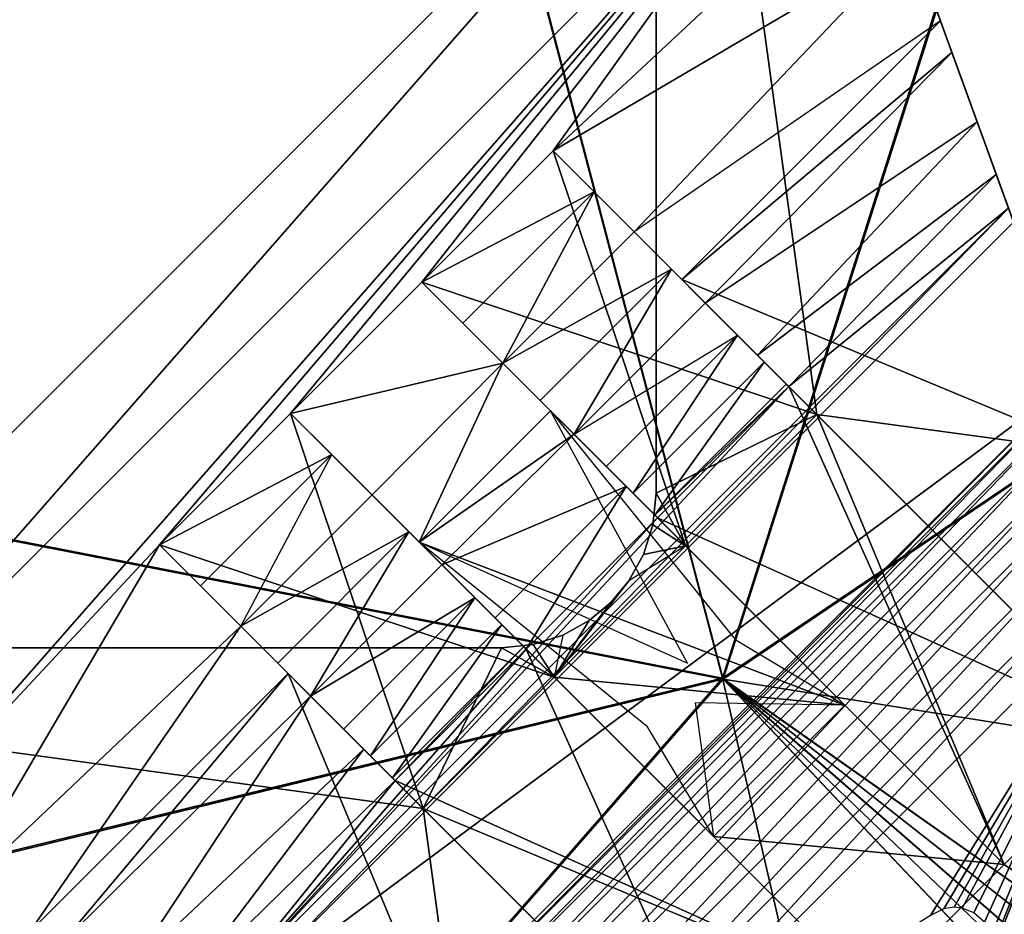
# Model space of a CAD drawing. Units: inches. Extents: x -23.6 to 23.6, y -13.5 to 13.7.
# Drawn here: x 21.7 to 23, y -12.9 to -11.8 of the extents above; entities that cross this region are included whole.
import ezdxf

# ---------------------------------------------------------------- set-up
doc = ezdxf.new("R2010")
doc.units = ezdxf.units.IN
doc.header["$MEASUREMENT"] = 0
doc.layers.add('SEAT-BASE', color=5, linetype='Continuous')
doc.layers.add('SEAT-CUSHION', color=5, linetype='Continuous')

msp = doc.modelspace()

# ---------------------------------------------------------------- linework, layer by layer
at = {"layer": 'SEAT-BASE'}
for points in [[(23.0711, -12.3286, 8.3071), (23.0711, -12.3286, 8.3071), (22.7139, -12.2803, 8.3071), (22.5095, -10.7856, 8.3071)], [(22.5095, -10.7856, 8.3071), (22.5095, -10.7856, 8.3071), (22.7139, -12.2803, 8.3071), (22.5095, -12.3801, 8.3071)], [(23.0711, -12.3286, 8.3071), (23.0711, -12.3286, 8.3071), (22.5095, -10.7856, 8.3071), (22.8338, -11.6768, 6.557)], [(22.5095, -12.3801, 8.3071), (22.5095, -12.3801, 8.3071), (22.5095, -12.3801, 8.4646), (22.5095, -10.7856, 8.3071)], [(22.5095, -10.7856, 8.4646), (22.5095, -10.7856, 8.4646), (22.5095, -10.7856, 8.3071), (22.5095, -12.3801, 8.4646)], [(20.7964, -12.0379, 6.9882), (20.7964, -12.0379, 6.9882), (22.6956, -11.2969, 6.7534), (21.2294, -12.7631, 6.7534)], [(20.8287, -12.0098, 6.9874), (20.8287, -12.0098, 6.9874), (22.6956, -11.2969, 6.7534), (20.7964, -12.0379, 6.9882)], [(20.8655, -11.9655, 6.9889), (20.8655, -11.9655, 6.9889), (22.6956, -11.2969, 6.7534), (20.8287, -12.0098, 6.9874)], [(20.895, -11.9122, 6.9937), (20.895, -11.9122, 6.9937), (22.6956, -11.2969, 6.7534), (20.8655, -11.9655, 6.9889)], [(20.9143, -11.8516, 7.0021), (20.9143, -11.8516, 7.0021), (22.6956, -11.2969, 6.7534), (20.895, -11.9122, 6.9937)], [(20.9209, -11.7871, 7.0138), (20.9209, -11.7871, 7.0138), (22.6956, -11.2969, 6.7534), (20.9143, -11.8516, 7.0021)], [(20.9143, -11.7225, 7.0283), (20.9143, -11.7225, 7.0283), (22.6956, -11.2969, 6.7534), (20.9209, -11.7871, 7.0138)], [(22.6956, -11.2969, 6.7534), (22.6956, -11.2969, 6.7534), (21.3644, -12.8122, 6.7059), (21.2294, -12.7631, 6.7534)], [(22.7447, -11.4319, 6.7059), (22.7447, -11.4319, 6.7059), (21.3644, -12.8122, 6.7059), (22.6956, -11.2969, 6.7534)], [(22.7447, -11.4319, 6.7059), (22.7447, -11.4319, 6.7059), (21.4923, -12.8588, 6.6399), (21.3644, -12.8122, 6.7059)], [(22.7447, -11.4319, 6.7059), (22.7447, -11.4319, 6.7059), (21.8772, -12.4458, 6.6521), (21.4923, -12.8588, 6.6399)], [(21.8772, -12.4458, 6.6521), (21.8772, -12.4458, 6.6521), (22.7447, -11.4319, 6.7059), (22.0442, -12.2788, 6.6521)], [(22.0442, -12.2788, 6.6521), (22.0442, -12.2788, 6.6521), (22.7447, -11.4319, 6.7059), (22.2113, -12.1118, 6.6521)], [(22.2113, -12.1118, 6.6521), (22.2113, -12.1118, 6.6521), (22.7447, -11.4319, 6.7059), (22.3783, -11.9447, 6.6521)], [(22.7447, -11.4319, 6.7059), (22.7447, -11.4319, 6.7059), (22.7913, -11.5599, 6.6399), (22.3783, -11.9447, 6.6521)], [(22.8338, -11.6768, 6.557), (22.8338, -11.6768, 6.557), (22.3783, -11.9447, 6.6521), (22.7913, -11.5599, 6.6399)], [(22.4815, -12.048, 6.5455), (22.4815, -12.048, 6.5455), (22.3783, -11.9447, 6.6521), (22.8338, -11.6768, 6.557)], [(22.8712, -11.7794, 6.46), (22.8712, -11.7794, 6.46), (22.4815, -12.048, 6.5455), (22.8338, -11.6768, 6.557)], [(22.8712, -11.7794, 6.46), (22.8712, -11.7794, 6.46), (22.8338, -11.6768, 6.557), (23.0711, -12.3286, 8.3071)], [(22.8712, -11.7794, 6.46), (22.8712, -11.7794, 6.46), (22.4815, -12.048, 6.5455), (22.5421, -12.1085, 6.46)], [(22.5421, -12.1085, 6.46), (22.5421, -12.1085, 6.46), (23.0711, -12.3286, 8.3071), (22.8712, -11.7794, 6.46)], [(22.8712, -11.7794, 6.46), (22.8712, -11.7794, 6.46), (22.8859, -11.8198, 6.4132), (22.5421, -12.1085, 6.46)], [(22.8712, -11.7794, 6.46), (22.8712, -11.7794, 6.46), (23.0711, -12.3286, 8.3071), (22.5421, -12.1085, 6.46)], [(22.8712, -11.7794, 6.46), (22.8712, -11.7794, 6.46), (23.0711, -12.3286, 8.3071), (22.8859, -11.8198, 6.4132)], [(22.572, -12.1384, 6.409), (22.572, -12.1384, 6.409), (22.5421, -12.1085, 6.46), (22.8859, -11.8198, 6.4132)], [(22.8859, -11.8198, 6.4132), (22.8859, -11.8198, 6.4132), (22.918, -11.908, 6.2848), (22.572, -12.1384, 6.409)], [(22.918, -11.908, 6.2848), (22.918, -11.908, 6.2848), (22.8859, -11.8198, 6.4132), (23.0711, -12.3286, 8.3071)], [(22.572, -12.1384, 6.409), (22.572, -12.1384, 6.409), (22.918, -11.908, 6.2848), (22.6384, -12.2049, 6.262)], [(22.918, -11.908, 6.2848), (22.918, -11.908, 6.2848), (22.9423, -11.9749, 6.1432), (22.6384, -12.2049, 6.262)], [(22.9423, -11.9749, 6.1432), (22.9423, -11.9749, 6.1432), (22.918, -11.908, 6.2848), (23.0711, -12.3286, 8.3071)], [(22.5469, -12.4474, 8.3071), (22.5469, -12.4474, 8.3071), (22.2113, -12.1118, 6.6521), (22.3783, -11.9447, 6.6521)], [(22.3783, -11.9447, 6.6521), (22.3783, -11.9447, 6.6521), (22.2113, -12.1118, 6.6521), (22.4305, -11.997, 6.6033)], [(22.7139, -12.2803, 8.3071), (22.7139, -12.2803, 8.3071), (22.3783, -11.9447, 6.6521), (22.2113, -12.1118, 6.6521)], [(22.3783, -11.9447, 6.6521), (22.3783, -11.9447, 6.6521), (22.7139, -12.2803, 8.3071), (22.5469, -12.4474, 8.3071)], [(22.7139, -12.2803, 8.3071), (22.7139, -12.2803, 8.3071), (22.3783, -11.9447, 6.6521), (22.4305, -11.997, 6.6033)], [(22.4815, -12.048, 6.5455), (22.4815, -12.048, 6.5455), (22.7139, -12.2803, 8.3071), (22.3783, -11.9447, 6.6521)], [(22.6384, -12.2049, 6.262), (22.6384, -12.2049, 6.262), (22.9423, -11.9749, 6.1432), (22.6783, -12.2447, 6.1317)], [(22.9423, -11.9749, 6.1432), (22.9423, -11.9749, 6.1432), (22.9579, -12.0177, 5.9936), (22.6783, -12.2447, 6.1317)], [(22.9579, -12.0177, 5.9936), (22.9579, -12.0177, 5.9936), (22.9423, -11.9749, 6.1432), (23.0711, -12.3286, 8.3071)], [(22.2113, -12.1118, 6.6521), (22.2113, -12.1118, 6.6521), (22.2635, -12.164, 6.6033), (22.4305, -11.997, 6.6033)], [(22.2635, -12.164, 6.6033), (22.2635, -12.164, 6.6033), (22.3145, -12.215, 6.5455), (22.4305, -11.997, 6.6033)], [(22.4305, -11.997, 6.6033), (22.4305, -11.997, 6.6033), (22.3145, -12.215, 6.5455), (22.4815, -12.048, 6.5455)], [(22.4305, -11.997, 6.6033), (22.4305, -11.997, 6.6033), (22.4815, -12.048, 6.5455), (22.7139, -12.2803, 8.3071)], [(21.968, -13.0319, 5.8416), (21.968, -13.0319, 5.8416), (21.9502, -13.0255, 5.9936), (22.9579, -12.0177, 5.9936)], [(22.9579, -12.0177, 5.9936), (22.9579, -12.0177, 5.9936), (21.9502, -13.0255, 5.9936), (22.6783, -12.2447, 6.1317)], [(22.9644, -12.0355, 5.8416), (22.9644, -12.0355, 5.8416), (21.968, -13.0319, 5.8416), (22.9579, -12.0177, 5.9936)], [(22.9644, -12.0355, 5.8416), (22.9644, -12.0355, 5.8416), (23.0384, -12.2388, 0.228), (21.968, -13.0319, 5.8416)], [(22.4815, -12.048, 6.5455), (22.4815, -12.048, 6.5455), (22.3145, -12.215, 6.5455), (22.5289, -12.0953, 6.4805)], [(22.4815, -12.048, 6.5455), (22.4815, -12.048, 6.5455), (22.5289, -12.0953, 6.4805), (22.7139, -12.2803, 8.3071)], [(22.9166, -12.483, 8.3071), (22.9166, -12.483, 8.3071), (22.5421, -12.1085, 6.46), (22.4815, -12.048, 6.5455)], [(22.7139, -12.2803, 8.3071), (22.7139, -12.2803, 8.3071), (22.9166, -12.483, 8.3071), (22.4815, -12.048, 6.5455)], [(22.3145, -12.215, 6.5455), (22.3145, -12.215, 6.5455), (22.3619, -12.2624, 6.4805), (22.5289, -12.0953, 6.4805)], [(22.3619, -12.2624, 6.4805), (22.3619, -12.2624, 6.4805), (22.4049, -12.3054, 6.409), (22.5289, -12.0953, 6.4805)], [(22.5289, -12.0953, 6.4805), (22.5289, -12.0953, 6.4805), (22.4049, -12.3054, 6.409), (22.572, -12.1384, 6.409)], [(22.5289, -12.0953, 6.4805), (22.5289, -12.0953, 6.4805), (22.572, -12.1384, 6.409), (23.1193, -12.6858, 8.3071)], [(22.5289, -12.0953, 6.4805), (22.5289, -12.0953, 6.4805), (23.1193, -12.6858, 8.3071), (22.7139, -12.2803, 8.3071)], [(22.3145, -12.215, 6.5455), (22.3145, -12.215, 6.5455), (22.0442, -12.2788, 6.6521), (22.2113, -12.1118, 6.6521)], [(22.2635, -12.164, 6.6033), (22.2635, -12.164, 6.6033), (22.2113, -12.1118, 6.6521), (22.5469, -12.4474, 8.3071)], [(22.5469, -12.4474, 8.3071), (22.5469, -12.4474, 8.3071), (22.3145, -12.215, 6.5455), (22.2113, -12.1118, 6.6521)], [(22.2113, -12.1118, 6.6521), (22.2113, -12.1118, 6.6521), (22.5469, -12.4474, 8.3071), (22.7139, -12.2803, 8.3071)], [(22.5421, -12.1085, 6.46), (22.5421, -12.1085, 6.46), (23.1193, -12.6858, 8.3071), (22.9166, -12.483, 8.3071)], [(23.1193, -12.6858, 8.3071), (23.1193, -12.6858, 8.3071), (22.5421, -12.1085, 6.46), (22.572, -12.1384, 6.409)], [(22.9166, -12.483, 8.3071), (22.9166, -12.483, 8.3071), (23.0711, -12.3286, 8.3071), (22.5421, -12.1085, 6.46)], [(22.9166, -12.483, 8.3071), (22.9166, -12.483, 8.3071), (22.5421, -12.1085, 6.46), (23.0711, -12.3286, 8.3071)], [(22.572, -12.1384, 6.409), (22.572, -12.1384, 6.409), (22.4049, -12.3054, 6.409), (22.6128, -12.1792, 6.3257)], [(22.572, -12.1384, 6.409), (22.572, -12.1384, 6.409), (22.6128, -12.1792, 6.3257), (23.1193, -12.6858, 8.3071)], [(23.1193, -12.6858, 8.3071), (23.1193, -12.6858, 8.3071), (22.572, -12.1384, 6.409), (22.6384, -12.2049, 6.262)], [(22.5469, -12.4474, 8.3071), (22.5469, -12.4474, 8.3071), (22.3145, -12.215, 6.5455), (22.2635, -12.164, 6.6033)], [(22.6128, -12.1792, 6.3257), (22.6128, -12.1792, 6.3257), (22.4458, -12.3462, 6.3257), (22.4049, -12.3054, 6.409)], [(22.4458, -12.3462, 6.3257), (22.4458, -12.3462, 6.3257), (22.48, -12.3804, 6.238), (22.6128, -12.1792, 6.3257)], [(22.6128, -12.1792, 6.3257), (22.6128, -12.1792, 6.3257), (22.48, -12.3804, 6.238), (22.647, -12.2134, 6.238)], [(22.6128, -12.1792, 6.3257), (22.6128, -12.1792, 6.3257), (22.647, -12.2134, 6.238), (23.1193, -12.6858, 8.3071)], [(22.148, -12.3825, 6.5449), (22.148, -12.3825, 6.5449), (22.0442, -12.2788, 6.6521), (22.3145, -12.215, 6.5455)], [(22.208, -12.4426, 6.46), (22.208, -12.4426, 6.46), (22.148, -12.3825, 6.5449), (22.3145, -12.215, 6.5455)], [(22.3751, -12.2756, 6.46), (22.3751, -12.2756, 6.46), (22.208, -12.4426, 6.46), (22.3145, -12.215, 6.5455)], [(22.3619, -12.2624, 6.4805), (22.3619, -12.2624, 6.4805), (22.3145, -12.215, 6.5455), (22.5469, -12.4474, 8.3071)], [(22.3145, -12.215, 6.5455), (22.3145, -12.215, 6.5455), (22.7496, -12.6501, 8.3071), (22.3751, -12.2756, 6.46)], [(22.3145, -12.215, 6.5455), (22.3145, -12.215, 6.5455), (22.5469, -12.4474, 8.3071), (22.7496, -12.6501, 8.3071)], [(22.48, -12.3804, 6.238), (22.48, -12.3804, 6.238), (22.5079, -12.4084, 6.1448), (22.647, -12.2134, 6.238)], [(22.647, -12.2134, 6.238), (22.647, -12.2134, 6.238), (22.5079, -12.4084, 6.1448), (22.675, -12.2414, 6.1448)], [(23.1193, -12.6858, 8.3071), (23.1193, -12.6858, 8.3071), (22.6384, -12.2049, 6.262), (22.6783, -12.2447, 6.1317)], [(22.647, -12.2134, 6.238), (22.647, -12.2134, 6.238), (22.675, -12.2414, 6.1448), (23.1193, -12.6858, 8.3071)], [(22.1712, -13.1059, 0.228), (22.1712, -13.1059, 0.228), (21.968, -13.0319, 5.8416), (23.0384, -12.2388, 0.228)], [(22.1712, -13.1059, 0.228), (22.1712, -13.1059, 0.228), (23.0384, -12.2388, 0.228), (22.1767, -13.1079, 0.186)], [(23.0384, -12.2388, 0.228), (23.0384, -12.2388, 0.228), (23.0404, -12.2442, 0.186), (22.1767, -13.1079, 0.186)], [(22.675, -12.2414, 6.1448), (22.675, -12.2414, 6.1448), (22.5079, -12.4084, 6.1448), (22.6783, -12.2447, 6.1317)], [(22.675, -12.2414, 6.1448), (22.675, -12.2414, 6.1448), (22.6783, -12.2447, 6.1317), (23.1193, -12.6858, 8.3071)], [(22.6783, -12.2447, 6.1317), (22.6783, -12.2447, 6.1317), (21.9502, -13.0255, 5.9936), (22.5112, -12.4117, 6.1317)], [(22.1767, -13.1079, 0.186), (22.1767, -13.1079, 0.186), (23.0404, -12.2442, 0.186), (22.1908, -13.113, 0.1433)], [(23.0404, -12.2442, 0.186), (23.0404, -12.2442, 0.186), (23.0455, -12.2584, 0.1433), (22.1908, -13.113, 0.1433)], [(22.5112, -12.4117, 6.1317), (22.5112, -12.4117, 6.1317), (22.6783, -12.2447, 6.1317), (22.5079, -12.4084, 6.1448)], [(23.1193, -12.6858, 8.3071), (23.1193, -12.6858, 8.3071), (22.6783, -12.2447, 6.1317), (22.5112, -12.4117, 6.1317)], [(22.9523, -12.8528, 8.3071), (22.9523, -12.8528, 8.3071), (22.5112, -12.4117, 6.1317), (22.6783, -12.2447, 6.1317)], [(22.6783, -12.2447, 6.1317), (22.6783, -12.2447, 6.1317), (23.1193, -12.6858, 8.3071), (22.9523, -12.8528, 8.3071)], [(22.1908, -13.113, 0.1433), (22.1908, -13.113, 0.1433), (23.0455, -12.2584, 0.1433), (22.2141, -13.1215, 0.1025)], [(23.0455, -12.2584, 0.1433), (23.0455, -12.2584, 0.1433), (23.054, -12.2816, 0.1025), (22.2141, -13.1215, 0.1025)], [(22.9523, -12.8528, 8.3071), (22.9523, -12.8528, 8.3071), (22.4049, -12.3054, 6.409), (22.3619, -12.2624, 6.4805)], [(22.5469, -12.4474, 8.3071), (22.5469, -12.4474, 8.3071), (22.9523, -12.8528, 8.3071), (22.3619, -12.2624, 6.4805)], [(21.8772, -12.4458, 6.6521), (21.8772, -12.4458, 6.6521), (22.0442, -12.2788, 6.6521), (22.2128, -12.7814, 8.3071)], [(22.0442, -12.2788, 6.6521), (22.0442, -12.2788, 6.6521), (22.3798, -12.6144, 8.3071), (21.8772, -12.4458, 6.6521)], [(22.0442, -12.2788, 6.6521), (22.0442, -12.2788, 6.6521), (21.8772, -12.4458, 6.6521), (22.0965, -12.331, 6.6033)], [(22.3798, -12.6144, 8.3071), (22.3798, -12.6144, 8.3071), (22.2128, -12.7814, 8.3071), (22.0442, -12.2788, 6.6521)], [(22.0442, -12.2788, 6.6521), (22.0442, -12.2788, 6.6521), (22.148, -12.3825, 6.5449), (22.3798, -12.6144, 8.3071)], [(22.0442, -12.2788, 6.6521), (22.0442, -12.2788, 6.6521), (22.0965, -12.331, 6.6033), (22.3798, -12.6144, 8.3071)], [(22.208, -12.4426, 6.46), (22.208, -12.4426, 6.46), (22.7496, -12.6501, 8.3071), (22.3751, -12.2756, 6.46)], [(22.3751, -12.2756, 6.46), (22.3751, -12.2756, 6.46), (22.4049, -12.3054, 6.409), (22.208, -12.4426, 6.46)], [(22.3751, -12.2756, 6.46), (22.3751, -12.2756, 6.46), (22.208, -12.4426, 6.46), (22.5493, -12.5966, 7.6815)], [(22.9523, -12.8528, 8.3071), (22.9523, -12.8528, 8.3071), (22.3751, -12.2756, 6.46), (22.7496, -12.6501, 8.3071)], [(22.3751, -12.2756, 6.46), (22.3751, -12.2756, 6.46), (22.9523, -12.8528, 8.3071), (22.4049, -12.3054, 6.409)], [(22.7496, -12.6501, 8.3071), (22.7496, -12.6501, 8.3071), (22.3751, -12.2756, 6.46), (22.61, -12.5662, 7.7559)], [(22.2141, -13.1215, 0.1025), (22.2141, -13.1215, 0.1025), (23.054, -12.2816, 0.1025), (22.2459, -13.1331, 0.0663)], [(23.0655, -12.3134, 0.0663), (23.0655, -12.3134, 0.0663), (22.2459, -13.1331, 0.0663), (23.054, -12.2816, 0.1025)], [(22.7139, -12.2803, 8.3071), (22.7139, -12.2803, 8.3071), (22.5469, -12.4474, 8.3071), (22.5095, -12.3801, 8.3071)], [(22.9523, -12.8528, 8.3071), (22.9523, -12.8528, 8.3071), (22.5469, -12.4474, 8.3071), (22.7139, -12.2803, 8.3071)], [(22.7139, -12.2803, 8.3071), (22.7139, -12.2803, 8.3071), (23.1193, -12.6858, 8.3071), (22.9523, -12.8528, 8.3071)], [(22.9166, -12.483, 8.3071), (22.9166, -12.483, 8.3071), (22.7139, -12.2803, 8.3071), (23.0711, -12.3286, 8.3071)], [(22.2367, -12.4713, 6.4111), (22.2367, -12.4713, 6.4111), (22.208, -12.4426, 6.46), (22.4049, -12.3054, 6.409)], [(22.4049, -12.3054, 6.409), (22.4049, -12.3054, 6.409), (22.4714, -12.3719, 6.262), (22.2367, -12.4713, 6.4111)], [(22.2459, -13.1331, 0.0663), (22.2459, -13.1331, 0.0663), (23.0655, -12.3134, 0.0663), (22.2845, -13.1472, 0.0369)], [(23.0655, -12.3134, 0.0663), (23.0655, -12.3134, 0.0663), (23.0796, -12.3521, 0.0369), (22.2845, -13.1472, 0.0369)], [(22.4049, -12.3054, 6.409), (22.4049, -12.3054, 6.409), (22.4458, -12.3462, 6.3257), (22.9523, -12.8528, 8.3071)], [(22.4049, -12.3054, 6.409), (22.4049, -12.3054, 6.409), (22.9523, -12.8528, 8.3071), (22.4714, -12.3719, 6.262)], [(22.9166, -12.483, 8.3071), (22.9166, -12.483, 8.3071), (23.1193, -12.6858, 8.3071), (23.0711, -12.3286, 8.3071)], [(21.8772, -12.4458, 6.6521), (21.8772, -12.4458, 6.6521), (21.9295, -12.4981, 6.6033), (22.0965, -12.331, 6.6033)], [(21.9295, -12.4981, 6.6033), (21.9295, -12.4981, 6.6033), (21.9809, -12.5496, 6.5449), (22.0965, -12.331, 6.6033)], [(22.148, -12.3825, 6.5449), (22.148, -12.3825, 6.5449), (21.9809, -12.5496, 6.5449), (22.0965, -12.331, 6.6033)], [(22.148, -12.3825, 6.5449), (22.148, -12.3825, 6.5449), (22.0965, -12.331, 6.6033), (22.3798, -12.6144, 8.3071)], [(22.2845, -13.1472, 0.0369), (22.2845, -13.1472, 0.0369), (23.0796, -12.3521, 0.0369), (22.3276, -13.1628, 0.0159)], [(23.0796, -12.3521, 0.0369), (23.0796, -12.3521, 0.0369), (23.0953, -12.3951, 0.0159), (22.3276, -13.1628, 0.0159)], [(22.9523, -12.8528, 8.3071), (22.9523, -12.8528, 8.3071), (22.48, -12.3804, 6.238), (22.4458, -12.3462, 6.3257)], [(22.2367, -12.4713, 6.4111), (22.2367, -12.4713, 6.4111), (22.4714, -12.3719, 6.262), (22.3044, -12.5389, 6.262)], [(22.3044, -12.5389, 6.262), (22.3044, -12.5389, 6.262), (22.4714, -12.3719, 6.262), (22.3442, -12.5788, 6.1317)], [(22.4714, -12.3719, 6.262), (22.4714, -12.3719, 6.262), (22.5112, -12.4117, 6.1317), (22.3442, -12.5788, 6.1317)], [(22.4714, -12.3719, 6.262), (22.4714, -12.3719, 6.262), (22.9523, -12.8528, 8.3071), (22.5112, -12.4117, 6.1317)], [(22.5095, -12.3801, 8.3071), (22.5095, -12.3801, 8.3071), (22.5469, -12.4474, 8.3071), (22.5053, -12.4205, 8.3071)], [(22.5095, -12.3801, 8.3071), (22.5095, -12.3801, 8.3071), (22.5053, -12.4205, 8.3071), (22.5095, -12.3801, 8.4646)], [(22.5095, -12.3801, 8.4646), (22.5095, -12.3801, 8.4646), (22.5053, -12.4205, 8.3071), (22.5053, -12.4205, 8.4646)], [(22.148, -12.3825, 6.5449), (22.148, -12.3825, 6.5449), (21.9809, -12.5496, 6.5449), (22.1948, -12.4294, 6.4805)], [(22.208, -12.4426, 6.46), (22.208, -12.4426, 6.46), (22.5825, -12.8171, 8.3071), (22.148, -12.3825, 6.5449)], [(22.5825, -12.8171, 8.3071), (22.5825, -12.8171, 8.3071), (22.3798, -12.6144, 8.3071), (22.148, -12.3825, 6.5449)], [(22.1948, -12.4294, 6.4805), (22.1948, -12.4294, 6.4805), (22.3798, -12.6144, 8.3071), (22.148, -12.3825, 6.5449)], [(22.9523, -12.8528, 8.3071), (22.9523, -12.8528, 8.3071), (22.5079, -12.4084, 6.1448), (22.48, -12.3804, 6.238)], [(22.3276, -13.1628, 0.0159), (22.3276, -13.1628, 0.0159), (23.0953, -12.3951, 0.0159), (22.3723, -13.1791, 0.0038)], [(23.0953, -12.3951, 0.0159), (23.0953, -12.3951, 0.0159), (23.1116, -12.4398, 0.0038), (22.3723, -13.1791, 0.0038)], [(22.5112, -12.4117, 6.1317), (22.5112, -12.4117, 6.1317), (21.9502, -13.0255, 5.9936), (22.3442, -12.5788, 6.1317)], [(22.9523, -12.8528, 8.3071), (22.9523, -12.8528, 8.3071), (22.5112, -12.4117, 6.1317), (22.5079, -12.4084, 6.1448)], [(22.5112, -12.4117, 6.1317), (22.5112, -12.4117, 6.1317), (22.9523, -12.8528, 8.3071), (23.1193, -12.6858, 8.3071)], [(21.9809, -12.5496, 6.5449), (21.9809, -12.5496, 6.5449), (22.0278, -12.5964, 6.4805), (22.1948, -12.4294, 6.4805)], [(22.0278, -12.5964, 6.4805), (22.0278, -12.5964, 6.4805), (22.0697, -12.6383, 6.4111), (22.1948, -12.4294, 6.4805)], [(22.2367, -12.4713, 6.4111), (22.2367, -12.4713, 6.4111), (22.1948, -12.4294, 6.4805), (22.0697, -12.6383, 6.4111)], [(22.2367, -12.4713, 6.4111), (22.2367, -12.4713, 6.4111), (22.7853, -13.0198, 8.3071), (22.1948, -12.4294, 6.4805)], [(22.7853, -13.0198, 8.3071), (22.7853, -13.0198, 8.3071), (22.3798, -12.6144, 8.3071), (22.1948, -12.4294, 6.4805)], [(22.5053, -12.4205, 8.3071), (22.5053, -12.4205, 8.3071), (22.5469, -12.4474, 8.3071), (22.4933, -12.4583, 8.3071)], [(22.5053, -12.4205, 8.3071), (22.5053, -12.4205, 8.3071), (22.4933, -12.4583, 8.3071), (22.5053, -12.4205, 8.4646)], [(22.5053, -12.4205, 8.4646), (22.5053, -12.4205, 8.4646), (22.4933, -12.4583, 8.3071), (22.4933, -12.4583, 8.4646)], [(22.5825, -12.8171, 8.3071), (22.5825, -12.8171, 8.3071), (22.7496, -12.6501, 8.3071), (22.208, -12.4426, 6.46)], [(22.5825, -12.8171, 8.3071), (22.5825, -12.8171, 8.3071), (22.208, -12.4426, 6.46), (22.7853, -13.0198, 8.3071)], [(22.2367, -12.4713, 6.4111), (22.2367, -12.4713, 6.4111), (22.7853, -13.0198, 8.3071), (22.208, -12.4426, 6.46)], [(22.5825, -12.8171, 8.3071), (22.5825, -12.8171, 8.3071), (22.4986, -12.6775, 7.7559), (22.208, -12.4426, 6.46)], [(22.3723, -13.1791, 0.0038), (22.3723, -13.1791, 0.0038), (23.1116, -12.4398, 0.0038), (22.416, -13.195, 0)], [(23.1275, -12.4835, 0), (23.1275, -12.4835, 0), (22.416, -13.195, 0), (23.1116, -12.4398, 0.0038)], [(21.4923, -12.8588, 6.6399), (21.4923, -12.8588, 6.6399), (21.8772, -12.4458, 6.6521), (21.6093, -12.9014, 6.557)], [(21.6093, -12.9014, 6.557), (21.6093, -12.9014, 6.557), (21.8772, -12.4458, 6.6521), (21.9809, -12.5496, 6.5449)], [(22.2128, -12.7814, 8.3071), (22.2128, -12.7814, 8.3071), (21.9809, -12.5496, 6.5449), (21.8772, -12.4458, 6.6521)], [(22.2128, -12.7814, 8.3071), (22.2128, -12.7814, 8.3071), (21.8772, -12.4458, 6.6521), (22.3798, -12.6144, 8.3071)], [(21.8772, -12.4458, 6.6521), (21.8772, -12.4458, 6.6521), (22.2128, -12.7814, 8.3071), (21.9295, -12.4981, 6.6033)], [(22.7496, -12.6501, 8.3071), (22.7496, -12.6501, 8.3071), (22.5469, -12.4474, 8.3071), (22.3798, -12.6144, 8.3071)], [(22.5469, -12.4474, 8.3071), (22.5469, -12.4474, 8.3071), (22.4748, -12.4917, 8.3071), (22.3798, -12.6144, 8.3071)], [(22.4933, -12.4583, 8.3071), (22.4933, -12.4583, 8.3071), (22.5469, -12.4474, 8.3071), (22.4748, -12.4917, 8.3071)], [(22.4933, -12.4583, 8.3071), (22.4933, -12.4583, 8.3071), (22.4748, -12.4917, 8.3071), (22.4933, -12.4583, 8.4646)], [(22.4933, -12.4583, 8.4646), (22.4933, -12.4583, 8.4646), (22.4748, -12.4917, 8.3071), (22.4748, -12.4917, 8.4646)], [(22.2787, -12.5133, 6.3257), (22.2787, -12.5133, 6.3257), (22.2367, -12.4713, 6.4111), (22.0697, -12.6383, 6.4111)], [(22.3044, -12.5389, 6.262), (22.3044, -12.5389, 6.262), (22.7853, -13.0198, 8.3071), (22.2367, -12.4713, 6.4111)], [(22.2787, -12.5133, 6.3257), (22.2787, -12.5133, 6.3257), (22.7853, -13.0198, 8.3071), (22.2367, -12.4713, 6.4111)], [(22.4518, -12.5193, 8.3071), (22.4518, -12.5193, 8.3071), (22.3798, -12.6144, 8.3071), (22.4748, -12.4917, 8.3071)], [(23.1275, -12.4835, 0), (23.1275, -12.4835, 0), (22.8586, -12.9177, 0), (22.416, -13.195, 0)], [(22.4518, -12.5193, 8.3071), (22.4518, -12.5193, 8.3071), (22.4748, -12.4917, 8.4646), (22.4518, -12.5193, 8.4646)], [(22.4748, -12.4917, 8.4646), (22.4748, -12.4917, 8.4646), (22.4518, -12.5193, 8.3071), (22.4748, -12.4917, 8.3071)], [(22.8756, -12.9092, 0), (22.8756, -12.9092, 0), (22.8586, -12.9177, 0), (23.1275, -12.4835, 0)], [(22.8888, -12.9071, 0), (22.8888, -12.9071, 0), (22.8756, -12.9092, 0), (23.1275, -12.4835, 0)], [(22.8989, -12.9082, 0), (22.8989, -12.9082, 0), (22.8888, -12.9071, 0), (23.1275, -12.4835, 0)], [(22.9139, -12.9143, 0), (22.9139, -12.9143, 0), (22.8989, -12.9082, 0), (23.1275, -12.4835, 0)], [(22.9275, -12.9262, 0), (22.9275, -12.9262, 0), (22.9139, -12.9143, 0), (23.1275, -12.4835, 0)], [(22.936, -12.9431, 0), (22.936, -12.9431, 0), (22.9275, -12.9262, 0), (23.1275, -12.4835, 0)], [(23.3614, -13.1261, 0), (23.3614, -13.1261, 0), (22.936, -12.9696, 0), (23.1275, -12.4835, 0)], [(22.936, -12.9696, 0), (22.936, -12.9696, 0), (22.938, -12.9564, 0), (23.1275, -12.4835, 0)], [(22.938, -12.9564, 0), (22.938, -12.9564, 0), (22.936, -12.9431, 0), (23.1275, -12.4835, 0)], [(21.9809, -12.5496, 6.5449), (21.9809, -12.5496, 6.5449), (21.9295, -12.4981, 6.6033), (22.2128, -12.7814, 8.3071)], [(22.1117, -12.6803, 6.3257), (22.1117, -12.6803, 6.3257), (22.2787, -12.5133, 6.3257), (22.0697, -12.6383, 6.4111)], [(22.1459, -12.7145, 6.238), (22.1459, -12.7145, 6.238), (22.2787, -12.5133, 6.3257), (22.1117, -12.6803, 6.3257)], [(22.3129, -12.5475, 6.238), (22.3129, -12.5475, 6.238), (22.2787, -12.5133, 6.3257), (22.1459, -12.7145, 6.238)], [(22.3129, -12.5475, 6.238), (22.3129, -12.5475, 6.238), (22.7853, -13.0198, 8.3071), (22.2787, -12.5133, 6.3257)], [(22.4242, -12.5423, 8.3071), (22.4242, -12.5423, 8.3071), (22.3798, -12.6144, 8.3071), (22.4518, -12.5193, 8.3071)], [(22.4518, -12.5193, 8.4646), (22.4518, -12.5193, 8.4646), (22.4242, -12.5423, 8.3071), (22.4518, -12.5193, 8.3071)], [(22.4242, -12.5423, 8.3071), (22.4242, -12.5423, 8.3071), (22.4518, -12.5193, 8.4646), (22.4242, -12.5423, 8.4646)], [(22.3442, -12.5788, 6.1317), (22.3442, -12.5788, 6.1317), (22.7853, -13.0198, 8.3071), (22.3044, -12.5389, 6.262)], [(22.3798, -12.6144, 8.3071), (22.3798, -12.6144, 8.3071), (22.4242, -12.5423, 8.3071), (22.3908, -12.5608, 8.3071)], [(22.3908, -12.5608, 8.4646), (22.3908, -12.5608, 8.4646), (22.4242, -12.5423, 8.4646), (22.3908, -12.5608, 8.3071)], [(22.4242, -12.5423, 8.3071), (22.4242, -12.5423, 8.3071), (22.4242, -12.5423, 8.4646), (22.3908, -12.5608, 8.3071)], [(21.7119, -12.9387, 6.46), (21.7119, -12.9387, 6.46), (21.9809, -12.5496, 6.5449), (21.6093, -12.9014, 6.557)], [(22.041, -12.6096, 6.46), (22.041, -12.6096, 6.46), (21.9809, -12.5496, 6.5449), (21.7119, -12.9387, 6.46)], [(22.041, -12.6096, 6.46), (22.041, -12.6096, 6.46), (22.4155, -12.9841, 8.3071), (21.9809, -12.5496, 6.5449)], [(22.4155, -12.9841, 8.3071), (22.4155, -12.9841, 8.3071), (22.2128, -12.7814, 8.3071), (21.9809, -12.5496, 6.5449)], [(22.0278, -12.5964, 6.4805), (22.0278, -12.5964, 6.4805), (21.9809, -12.5496, 6.5449), (22.2128, -12.7814, 8.3071)], [(22.1739, -12.7425, 6.1448), (22.1739, -12.7425, 6.1448), (22.3129, -12.5475, 6.238), (22.1459, -12.7145, 6.238)], [(22.3409, -12.5755, 6.1448), (22.3409, -12.5755, 6.1448), (22.3129, -12.5475, 6.238), (22.1739, -12.7425, 6.1448)], [(22.3409, -12.5755, 6.1448), (22.3409, -12.5755, 6.1448), (22.7853, -13.0198, 8.3071), (22.3129, -12.5475, 6.238)], [(22.3529, -12.5728, 8.3071), (22.3529, -12.5728, 8.3071), (22.3908, -12.5608, 8.3071), (22.3798, -12.6144, 8.3071)], [(22.3529, -12.5728, 8.4646), (22.3529, -12.5728, 8.4646), (22.3908, -12.5608, 8.4646), (22.3529, -12.5728, 8.3071)], [(22.3529, -12.5728, 8.3071), (22.3529, -12.5728, 8.3071), (22.3908, -12.5608, 8.4646), (22.3908, -12.5608, 8.3071)], [(22.2611, -13.1386, 8.3071), (22.2611, -13.1386, 8.3071), (20.718, -12.577, 8.3071), (22.2128, -12.7814, 8.3071)], [(20.718, -12.577, 8.3071), (20.718, -12.577, 8.3071), (22.3126, -12.577, 8.3071), (22.2128, -12.7814, 8.3071)], [(22.2611, -13.1386, 8.3071), (22.2611, -13.1386, 8.3071), (21.6093, -12.9014, 6.557), (20.718, -12.577, 8.3071)], [(22.3126, -12.577, 8.4646), (22.3126, -12.577, 8.4646), (22.3126, -12.577, 8.3071), (20.718, -12.577, 8.4646)], [(20.718, -12.577, 8.3071), (20.718, -12.577, 8.3071), (20.718, -12.577, 8.4646), (22.3126, -12.577, 8.3071)], [(22.1772, -12.7458, 6.1317), (22.1772, -12.7458, 6.1317), (22.3442, -12.5788, 6.1317), (21.9502, -13.0255, 5.9936)], [(22.1772, -12.7458, 6.1317), (22.1772, -12.7458, 6.1317), (22.3409, -12.5755, 6.1448), (22.1739, -12.7425, 6.1448)], [(22.3442, -12.5788, 6.1317), (22.3442, -12.5788, 6.1317), (22.3409, -12.5755, 6.1448), (22.1772, -12.7458, 6.1317)], [(22.3442, -12.5788, 6.1317), (22.3442, -12.5788, 6.1317), (22.1772, -12.7458, 6.1317), (22.7853, -13.0198, 8.3071)], [(22.1772, -12.7458, 6.1317), (22.1772, -12.7458, 6.1317), (22.3442, -12.5788, 6.1317), (22.6182, -13.1869, 8.3071)], [(22.3126, -12.577, 8.3071), (22.3126, -12.577, 8.3071), (22.3798, -12.6144, 8.3071), (22.2128, -12.7814, 8.3071)], [(22.3126, -12.577, 8.3071), (22.3126, -12.577, 8.3071), (22.3529, -12.5728, 8.3071), (22.3798, -12.6144, 8.3071)], [(22.3126, -12.577, 8.4646), (22.3126, -12.577, 8.4646), (22.3529, -12.5728, 8.4646), (22.3126, -12.577, 8.3071)], [(22.3126, -12.577, 8.3071), (22.3126, -12.577, 8.3071), (22.3529, -12.5728, 8.4646), (22.3529, -12.5728, 8.3071)], [(22.3442, -12.5788, 6.1317), (22.3442, -12.5788, 6.1317), (22.7853, -13.0198, 8.3071), (22.3409, -12.5755, 6.1448)], [(22.7853, -13.0198, 8.3071), (22.7853, -13.0198, 8.3071), (22.6182, -13.1869, 8.3071), (22.3442, -12.5788, 6.1317)], [(22.0278, -12.5964, 6.4805), (22.0278, -12.5964, 6.4805), (22.6182, -13.1869, 8.3071), (22.0697, -12.6383, 6.4111)], [(22.6182, -13.1869, 8.3071), (22.6182, -13.1869, 8.3071), (22.0278, -12.5964, 6.4805), (22.2128, -12.7814, 8.3071)], [(21.7119, -12.9387, 6.46), (21.7119, -12.9387, 6.46), (22.2611, -13.1386, 8.3071), (22.041, -12.6096, 6.46)], [(21.7119, -12.9387, 6.46), (21.7119, -12.9387, 6.46), (22.041, -12.6096, 6.46), (21.7523, -12.9534, 6.4132)], [(21.7119, -12.9387, 6.46), (21.7119, -12.9387, 6.46), (22.041, -12.6096, 6.46), (22.2611, -13.1386, 8.3071)], [(21.7523, -12.9534, 6.4132), (21.7523, -12.9534, 6.4132), (22.041, -12.6096, 6.46), (22.0697, -12.6383, 6.4111)], [(22.6182, -13.1869, 8.3071), (22.6182, -13.1869, 8.3071), (22.041, -12.6096, 6.46), (22.4155, -12.9841, 8.3071)], [(22.041, -12.6096, 6.46), (22.041, -12.6096, 6.46), (22.6182, -13.1869, 8.3071), (22.0697, -12.6383, 6.4111)], [(22.4155, -12.9841, 8.3071), (22.4155, -12.9841, 8.3071), (22.041, -12.6096, 6.46), (22.2611, -13.1386, 8.3071)], [(22.4155, -12.9841, 8.3071), (22.4155, -12.9841, 8.3071), (22.2611, -13.1386, 8.3071), (22.041, -12.6096, 6.46)], [(22.3798, -12.6144, 8.3071), (22.3798, -12.6144, 8.3071), (22.7853, -13.0198, 8.3071), (22.2128, -12.7814, 8.3071)], [(22.5825, -12.8171, 8.3071), (22.5825, -12.8171, 8.3071), (22.7496, -12.6501, 8.3071), (22.3798, -12.6144, 8.3071)], [(21.7523, -12.9534, 6.4132), (21.7523, -12.9534, 6.4132), (22.0697, -12.6383, 6.4111), (21.8405, -12.9855, 6.2848)], [(22.1374, -12.706, 6.262), (22.1374, -12.706, 6.262), (21.8405, -12.9855, 6.2848), (22.0697, -12.6383, 6.4111)], [(22.0697, -12.6383, 6.4111), (22.0697, -12.6383, 6.4111), (22.6182, -13.1869, 8.3071), (22.1374, -12.706, 6.262)], [(22.1117, -12.6803, 6.3257), (22.1117, -12.6803, 6.3257), (22.0697, -12.6383, 6.4111), (22.6182, -13.1869, 8.3071)], [(22.5825, -12.8171, 8.3071), (22.5825, -12.8171, 8.3071), (22.7496, -12.6501, 8.3071), (22.5593, -12.6471, 7.8303)], [(22.7496, -12.6501, 8.3071), (22.7496, -12.6501, 8.3071), (22.5825, -12.8171, 8.3071), (22.9523, -12.8528, 8.3071)], [(22.1459, -12.7145, 6.238), (22.1459, -12.7145, 6.238), (22.1117, -12.6803, 6.3257), (22.6182, -13.1869, 8.3071)], [(23.1193, -12.6858, 8.3071), (23.1193, -12.6858, 8.3071), (22.9523, -12.8528, 8.3071), (23.3614, -13.1261, 8.3071)], [(21.8405, -12.9855, 6.2848), (21.8405, -12.9855, 6.2848), (22.1374, -12.706, 6.262), (21.9073, -13.0099, 6.1432)], [(22.1772, -12.7458, 6.1317), (22.1772, -12.7458, 6.1317), (21.9073, -13.0099, 6.1432), (22.1374, -12.706, 6.262)], [(22.1374, -12.706, 6.262), (22.1374, -12.706, 6.262), (22.6182, -13.1869, 8.3071), (22.1772, -12.7458, 6.1317)], [(22.1739, -12.7425, 6.1448), (22.1739, -12.7425, 6.1448), (22.1459, -12.7145, 6.238), (22.6182, -13.1869, 8.3071)], [(22.1772, -12.7458, 6.1317), (22.1772, -12.7458, 6.1317), (22.1739, -12.7425, 6.1448), (22.6182, -13.1869, 8.3071)], [(21.9073, -13.0099, 6.1432), (21.9073, -13.0099, 6.1432), (22.1772, -12.7458, 6.1317), (21.9502, -13.0255, 5.9936)], [(22.6182, -13.1869, 8.3071), (22.6182, -13.1869, 8.3071), (22.7853, -13.0198, 8.3071), (22.1772, -12.7458, 6.1317)], [(22.4155, -12.9841, 8.3071), (22.4155, -12.9841, 8.3071), (22.2611, -13.1386, 8.3071), (22.2128, -12.7814, 8.3071)], [(22.6182, -13.1869, 8.3071), (22.6182, -13.1869, 8.3071), (22.2128, -12.7814, 8.3071), (22.7853, -13.0198, 8.3071)], [(22.5825, -12.8171, 8.3071), (22.5825, -12.8171, 8.3071), (22.7853, -13.0198, 8.3071), (22.9523, -12.8528, 8.3071)], [(22.9523, -12.8528, 8.3071), (22.9523, -12.8528, 8.3071), (22.7853, -13.0198, 8.3071), (23.3614, -13.1261, 8.3071)], [(21.7119, -12.9387, 6.46), (21.7119, -12.9387, 6.46), (21.6093, -12.9014, 6.557), (22.2611, -13.1386, 8.3071)]]:
    msp.add_3dface(points, dxfattribs=at)
at = {"layer": 'SEAT-CUSHION'}
for points in [[(22.594, -12.6158, 8.4579), (22.594, -12.6158, 8.4579), (22.1927, -11.0898, 8.4579), (23.1133, -10.9853, 8.4641)], [(23.1152, -10.9854, 15.4209), (23.1152, -10.9854, 15.4209), (22.1939, -11.09, 15.5829), (22.5947, -12.6167, 15.4456)], [(23.1133, -10.9853, 8.4641), (23.1133, -10.9853, 8.4641), (23.2136, -12.198, 8.4641), (22.594, -12.6158, 8.4579)], [(22.5947, -12.6167, 15.4456), (22.5947, -12.6167, 15.4456), (23.2149, -12.1982, 15.3831), (23.1152, -10.9854, 15.4209)], [(20.8315, -12.2721, 8.4579), (20.8315, -12.2721, 8.4579), (20.7312, -11.0038, 8.4579), (22.1927, -11.0898, 8.4579)], [(22.1939, -11.09, 15.5829), (22.1939, -11.09, 15.5829), (20.7315, -11.0042, 15.7571), (20.8317, -12.2736, 15.5846)], [(22.1927, -11.0898, 8.4579), (22.1927, -11.0898, 8.4579), (22.594, -12.6158, 8.4579), (20.8315, -12.2721, 8.4579)], [(20.8317, -12.2736, 15.5846), (20.8317, -12.2736, 15.5846), (22.5947, -12.6167, 15.4456), (22.1939, -11.09, 15.5829)], [(23.2085, -13.0487, 8.4641), (23.2085, -13.0487, 8.4641), (22.594, -12.6158, 8.4579), (23.2136, -12.198, 8.4641)], [(23.3372, -12.7356, 15.3638), (23.3372, -12.7356, 15.3638), (23.2149, -12.1982, 15.3831), (22.5947, -12.6167, 15.4456)], [(20.7126, -13.0729, 8.4641), (20.7126, -13.0729, 8.4641), (20.8315, -12.2721, 8.4579), (22.594, -12.6158, 8.4579)], [(22.5947, -12.6167, 15.4456), (22.5947, -12.6167, 15.4456), (20.8317, -12.2736, 15.5846), (20.7127, -13.0753, 15.4242)], [(22.594, -12.6158, 8.4579), (22.594, -12.6158, 8.4579), (22.1186, -13.1588, 8.4641), (20.7126, -13.0729, 8.4641)], [(20.7127, -13.0753, 15.4242), (20.7127, -13.0753, 15.4242), (22.1188, -13.1605, 15.3853), (22.5947, -12.6167, 15.4456)], [(22.7447, -13.2672, 8.4689), (22.7447, -13.2672, 8.4689), (22.1186, -13.1588, 8.4641), (22.594, -12.6158, 8.4579)], [(23.1039, -13.1547, 15.3805), (23.1039, -13.1547, 15.3805), (22.5947, -12.6167, 15.4456), (22.1188, -13.1605, 15.3853)], [(22.594, -12.6158, 8.4579), (22.594, -12.6158, 8.4579), (23.1035, -13.1537, 8.4641), (22.7447, -13.2672, 8.4689)], [(23.1035, -13.1537, 8.4641), (23.1035, -13.1537, 8.4641), (22.594, -12.6158, 8.4579), (23.181, -13.1262, 8.4641)], [(22.594, -12.6158, 8.4579), (22.594, -12.6158, 8.4579), (23.2085, -13.0487, 8.4641), (23.317, -13.1841, 8.4689)], [(23.317, -13.1841, 8.4689), (23.317, -13.1841, 8.4689), (23.181, -13.1262, 8.4641), (22.594, -12.6158, 8.4579)], [(22.5947, -12.6167, 15.4456), (22.5947, -12.6167, 15.4456), (23.2094, -13.0491, 15.3795), (23.3372, -12.7356, 15.3638)], [(23.2094, -13.0491, 15.3795), (23.2094, -13.0491, 15.3795), (22.5947, -12.6167, 15.4456), (23.1818, -13.1271, 15.3811)], [(22.5947, -12.6167, 15.4456), (22.5947, -12.6167, 15.4456), (23.1039, -13.1547, 15.3805), (23.2537, -13.2489, 15.364)], [(23.2537, -13.2489, 15.364), (23.2537, -13.2489, 15.364), (23.1818, -13.1271, 15.3811), (22.5947, -12.6167, 15.4456)]]:
    msp.add_3dface(points, dxfattribs=at)

doc.saveas('drawing.dxf')
